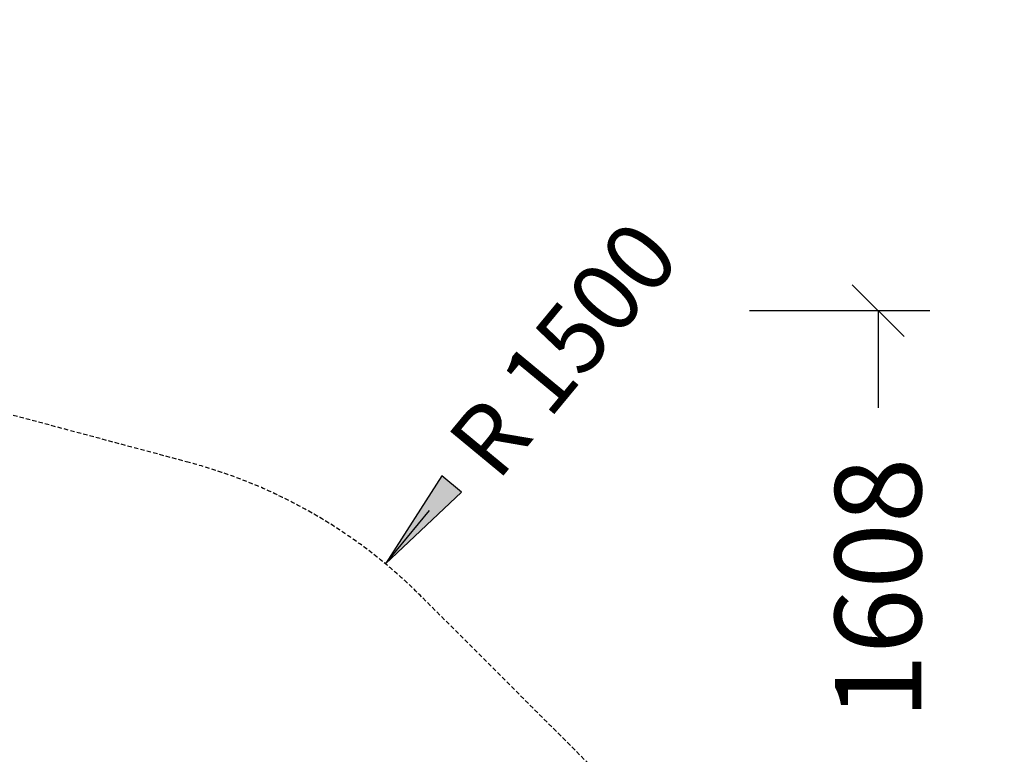
# Model space of a CAD drawing. Extents: x 0 to 29700, y 0 to 21000.
# Drawn here: x 10812 to 13660, y 14222 to 16347 of the extents above; entities that cross this region are included whole.
import ezdxf
from ezdxf.enums import TextEntityAlignment as Align

# ---------------------------------------------------------------- set-up
doc = ezdxf.new("R2010")
doc.units = 0
doc.linetypes.add('DASHED', pattern=[19.05, 12.7, -6.35])
doc.layers.add('1', color=7, linetype='Continuous')
doc.layers.add('BEMAßUNG', color=7, linetype='Continuous')
doc.styles.add('ARIAL', font='arial.ttf')

# ---------------------------------------------------------------- blocks, each defined once
blk = doc.blocks.new('LONGARROW')
at = {"linetype": 'Continuous'}
blk.add_hatch(color=0, dxfattribs=at).paths.add_polyline_path([(0, 0), (50.8, -6.35), (50.8, 6.35)])
at = {"color": 0, "linetype": 'Continuous'}
blk.add_lwpolyline([(0, 0), (50.8, -6.35), (50.8, 6.35), (0, 0)], dxfattribs=at)
blk = doc.blocks.new('SLASH')
at = {"color": 0, "linetype": 'Continuous'}
blk.add_line((-12.7, -12.7), (12.7, 12.7), dxfattribs=at)

msp = doc.modelspace()

# ---------------------------------------------------------------- linework, layer by layer
at = {"layer": '1', "color": 5, "linetype": 'DASHED'}
msp.add_lwpolyline([(12328, 6331.3), (13461.9, 7465.2), (15065.4, 7465.2, 0.414213), (17065.4, 9465.2), (17065.4, 11775.9), (17406.4, 12116.9), (19217.1, 12116.9, 0.198913), (20277.8, 12556.2), (21997.5, 14275.9, 0.999999), (19876.2, 16397.2), (18595.8, 15116.9), (16785.1, 15116.9, 0.198907), (15724.5, 14677.6), (14944.1, 13897.2), (12754.7, 13897.2), (11974.4, 14677.5, 0.131653), (11302, 15065.8), (9853.1, 15454, 0.999999), (9076.6, 12556.2), (10137.3, 12272), (10633.4, 11775.9), (10633.4, 10293.6), (9499.6, 9159.8)], format="xyb", dxfattribs=at)
at = {"layer": 'BEMAßUNG', "color": 7, "linetype": 'Continuous'}
for p, q in [((12923.1, 15505.1), (13444.6, 15505.1)), ((13294.6, 15505.1), (13294.6, 15224.3)), ((11870, 14772.6), (11997.5, 14926.7))]:
    msp.add_line(p, q, dxfattribs=at)

# ---------------------------------------------------------------- block references
at = {"layer": 'BEMAßUNG', "color": 7, "linetype": 'Continuous', "xscale": 5.905511811023622, "yscale": 5.905511811023622}
for name, p, rotation in [('SLASH', (13294.6, 15505.1), 270.0000000000001), ('LONGARROW', (11870, 14772.6), 50.39661567762118)]:
    msp.add_blockref(name, p, dxfattribs=dict(at, rotation=rotation))

# ---------------------------------------------------------------- texts
at = {"layer": 'BEMAßUNG', "color": 7, "linetype": 'Continuous', "style": 'ARIAL'}
for s, height, rotation, p in [('R 1500', 200, 50.3966, (12384.2, 15394.1)), ('1608', 250, 90, (13294.6, 14701.2))]:
    msp.add_text(s, height=height, rotation=rotation, dxfattribs=at).set_placement(p, align=Align.MIDDLE_CENTER)

doc.saveas('drawing.dxf')
